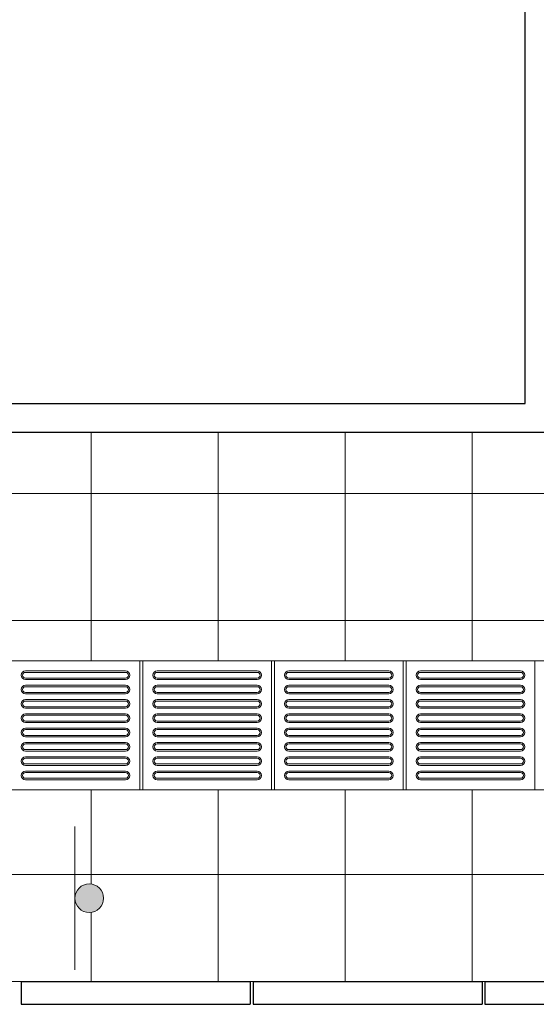
# Model space of a CAD drawing. Units: millimetres. Extents: x 257637 to 999186, y -524375 to -216152.
# Drawn here: x 475007 to 476812, y -264041 to -260600 of the extents above; entities that cross this region are included whole.
import ezdxf

# ---------------------------------------------------------------- set-up
doc = ezdxf.new("R2010")
doc.units = ezdxf.units.MM
doc.header["$MEASUREMENT"] = 0
for name, color, linetype, lineweight in [('Layer1', 1, 'Continuous', 9), ('Layer6', 6, 'Continuous', 5), ('Layer7', 7, 'Continuous', 20), ('layer9', 9, 'Continuous', 30)]:
    doc.layers.add(name, color=color, linetype=linetype, lineweight=lineweight)

msp = doc.modelspace()

# ---------------------------------------------------------------- hatches: boundary and pattern name
at = {"layer": 'Layer6'}
msp.add_hatch(color=256, dxfattribs=at).paths.add_polyline_path([(475299.9, -263670.4, 1), (475199.9, -263670.4, 1)])

# ---------------------------------------------------------------- linework, layer by layer
at = {"layer": 'Layer1'}
for p, q in [((475026.8, -262876.3), (475376.8, -262876.3)), ((475026.8, -262876.3), (475376.8, -262876.3)), ((475376.8, -262881.3), (475026.8, -262881.3)), ((475376.8, -262881.3), (475026.8, -262881.3)), ((475486.8, -262876.3), (475836.8, -262876.3)), ((475486.8, -262876.3), (475836.8, -262876.3)), ((475836.8, -262881.3), (475486.8, -262881.3)), ((475836.8, -262881.3), (475486.8, -262881.3)), ((475946.8, -262876.3), (476296.8, -262876.3)), ((475946.8, -262876.3), (476296.8, -262876.3)), ((476296.8, -262881.3), (475946.8, -262881.3)), ((476296.8, -262881.3), (475946.8, -262881.3)), ((476406.8, -262876.3), (476756.8, -262876.3)), ((476406.8, -262876.3), (476756.8, -262876.3)), ((476756.8, -262881.3), (476406.8, -262881.3)), ((476756.8, -262881.3), (476406.8, -262881.3)), ((475026.8, -262901.3), (475376.8, -262901.3)), ((475026.8, -262901.3), (475376.8, -262901.3)), ((475026.8, -262906.3), (475376.8, -262906.3)), ((475026.8, -262906.3), (475376.8, -262906.3)), ((475486.8, -262901.3), (475836.8, -262901.3)), ((475486.8, -262901.3), (475836.8, -262901.3)), ((475486.8, -262906.3), (475836.8, -262906.3)), ((475486.8, -262906.3), (475836.8, -262906.3)), ((475946.8, -262901.3), (476296.8, -262901.3)), ((475946.8, -262901.3), (476296.8, -262901.3)), ((475946.8, -262906.3), (476296.8, -262906.3)), ((475946.8, -262906.3), (476296.8, -262906.3)), ((476406.8, -262901.3), (476756.8, -262901.3)), ((476406.8, -262901.3), (476756.8, -262901.3)), ((476406.8, -262906.3), (476756.8, -262906.3)), ((476406.8, -262906.3), (476756.8, -262906.3)), ((475026.8, -262926.3), (475376.8, -262926.3)), ((475026.8, -262926.3), (475376.8, -262926.3)), ((475376.8, -262931.3), (475026.8, -262931.3)), ((475376.8, -262931.3), (475026.8, -262931.3)), ((475486.8, -262926.3), (475836.8, -262926.3)), ((475486.8, -262926.3), (475836.8, -262926.3)), ((475836.8, -262931.3), (475486.8, -262931.3)), ((475836.8, -262931.3), (475486.8, -262931.3)), ((475946.8, -262926.3), (476296.8, -262926.3)), ((475946.8, -262926.3), (476296.8, -262926.3)), ((476296.8, -262931.3), (475946.8, -262931.3)), ((476296.8, -262931.3), (475946.8, -262931.3)), ((476406.8, -262926.3), (476756.8, -262926.3)), ((476406.8, -262926.3), (476756.8, -262926.3)), ((476756.8, -262931.3), (476406.8, -262931.3)), ((476756.8, -262931.3), (476406.8, -262931.3)), ((475026.8, -262951.3), (475376.8, -262951.3)), ((475026.8, -262951.3), (475376.8, -262951.3)), ((475026.8, -262956.3), (475376.8, -262956.3)), ((475026.8, -262956.3), (475376.8, -262956.3)), ((475026.8, -262976.3), (475376.8, -262976.3)), ((475026.8, -262976.3), (475376.8, -262976.3)), ((475376.8, -262981.3), (475026.8, -262981.3)), ((475376.8, -262981.3), (475026.8, -262981.3)), ((475486.8, -262951.3), (475836.8, -262951.3)), ((475486.8, -262951.3), (475836.8, -262951.3)), ((475486.8, -262956.3), (475836.8, -262956.3)), ((475486.8, -262956.3), (475836.8, -262956.3)), ((475486.8, -262976.3), (475836.8, -262976.3)), ((475486.8, -262976.3), (475836.8, -262976.3)), ((475836.8, -262981.3), (475486.8, -262981.3)), ((475836.8, -262981.3), (475486.8, -262981.3)), ((475946.8, -262951.3), (476296.8, -262951.3)), ((475946.8, -262951.3), (476296.8, -262951.3)), ((475946.8, -262956.3), (476296.8, -262956.3)), ((475946.8, -262956.3), (476296.8, -262956.3)), ((475946.8, -262976.3), (476296.8, -262976.3)), ((475946.8, -262976.3), (476296.8, -262976.3)), ((476296.8, -262981.3), (475946.8, -262981.3)), ((476296.8, -262981.3), (475946.8, -262981.3)), ((476406.8, -262951.3), (476756.8, -262951.3)), ((476406.8, -262951.3), (476756.8, -262951.3)), ((476406.8, -262956.3), (476756.8, -262956.3)), ((476406.8, -262956.3), (476756.8, -262956.3)), ((476406.8, -262976.3), (476756.8, -262976.3)), ((476406.8, -262976.3), (476756.8, -262976.3)), ((476756.8, -262981.3), (476406.8, -262981.3)), ((476756.8, -262981.3), (476406.8, -262981.3)), ((475026.8, -263001.3), (475376.8, -263001.3)), ((475026.8, -263001.3), (475376.8, -263001.3)), ((475026.8, -263006.3), (475376.8, -263006.3)), ((475026.8, -263006.3), (475376.8, -263006.3)), ((475486.8, -263001.3), (475836.8, -263001.3)), ((475486.8, -263001.3), (475836.8, -263001.3)), ((475486.8, -263006.3), (475836.8, -263006.3)), ((475486.8, -263006.3), (475836.8, -263006.3)), ((475946.8, -263001.3), (476296.8, -263001.3)), ((475946.8, -263001.3), (476296.8, -263001.3)), ((475946.8, -263006.3), (476296.8, -263006.3)), ((475946.8, -263006.3), (476296.8, -263006.3)), ((476406.8, -263001.3), (476756.8, -263001.3)), ((476406.8, -263001.3), (476756.8, -263001.3)), ((476406.8, -263006.3), (476756.8, -263006.3)), ((476406.8, -263006.3), (476756.8, -263006.3)), ((475026.8, -263026.3), (475376.8, -263026.3)), ((475026.8, -263026.3), (475376.8, -263026.3)), ((475376.8, -263031.3), (475026.8, -263031.3)), ((475376.8, -263031.3), (475026.8, -263031.3)), ((475026.8, -263051.3), (475376.8, -263051.3)), ((475026.8, -263051.3), (475376.8, -263051.3)), ((475486.8, -263026.3), (475836.8, -263026.3)), ((475486.8, -263026.3), (475836.8, -263026.3)), ((475836.8, -263031.3), (475486.8, -263031.3)), ((475836.8, -263031.3), (475486.8, -263031.3)), ((475486.8, -263051.3), (475836.8, -263051.3)), ((475486.8, -263051.3), (475836.8, -263051.3)), ((475946.8, -263026.3), (476296.8, -263026.3)), ((475946.8, -263026.3), (476296.8, -263026.3)), ((476296.8, -263031.3), (475946.8, -263031.3)), ((476296.8, -263031.3), (475946.8, -263031.3)), ((475946.8, -263051.3), (476296.8, -263051.3)), ((475946.8, -263051.3), (476296.8, -263051.3)), ((476406.8, -263026.3), (476756.8, -263026.3)), ((476406.8, -263026.3), (476756.8, -263026.3)), ((476756.8, -263031.3), (476406.8, -263031.3)), ((476756.8, -263031.3), (476406.8, -263031.3)), ((476406.8, -263051.3), (476756.8, -263051.3)), ((476406.8, -263051.3), (476756.8, -263051.3)), ((475026.8, -263056.3), (475376.8, -263056.3)), ((475026.8, -263056.3), (475376.8, -263056.3)), ((475026.8, -263076.3), (475376.8, -263076.3)), ((475026.8, -263076.3), (475376.8, -263076.3)), ((475376.8, -263081.3), (475026.8, -263081.3)), ((475376.8, -263081.3), (475026.8, -263081.3)), ((475486.8, -263056.3), (475836.8, -263056.3)), ((475486.8, -263056.3), (475836.8, -263056.3)), ((475486.8, -263076.3), (475836.8, -263076.3)), ((475486.8, -263076.3), (475836.8, -263076.3)), ((475836.8, -263081.3), (475486.8, -263081.3)), ((475836.8, -263081.3), (475486.8, -263081.3)), ((475946.8, -263056.3), (476296.8, -263056.3)), ((475946.8, -263056.3), (476296.8, -263056.3)), ((475946.8, -263076.3), (476296.8, -263076.3)), ((475946.8, -263076.3), (476296.8, -263076.3)), ((476296.8, -263081.3), (475946.8, -263081.3)), ((476296.8, -263081.3), (475946.8, -263081.3)), ((476406.8, -263056.3), (476756.8, -263056.3)), ((476406.8, -263056.3), (476756.8, -263056.3)), ((476406.8, -263076.3), (476756.8, -263076.3)), ((476406.8, -263076.3), (476756.8, -263076.3)), ((476756.8, -263081.3), (476406.8, -263081.3)), ((476756.8, -263081.3), (476406.8, -263081.3)), ((475026.8, -263101.3), (475376.8, -263101.3)), ((475026.8, -263101.3), (475376.8, -263101.3)), ((475026.8, -263106.3), (475376.8, -263106.3)), ((475026.8, -263106.3), (475376.8, -263106.3)), ((475486.8, -263101.3), (475836.8, -263101.3)), ((475486.8, -263101.3), (475836.8, -263101.3)), ((475486.8, -263106.3), (475836.8, -263106.3)), ((475486.8, -263106.3), (475836.8, -263106.3)), ((475946.8, -263101.3), (476296.8, -263101.3)), ((475946.8, -263101.3), (476296.8, -263101.3)), ((475946.8, -263106.3), (476296.8, -263106.3)), ((475946.8, -263106.3), (476296.8, -263106.3)), ((476406.8, -263101.3), (476756.8, -263101.3)), ((476406.8, -263101.3), (476756.8, -263101.3)), ((476406.8, -263106.3), (476756.8, -263106.3)), ((476406.8, -263106.3), (476756.8, -263106.3)), ((475026.8, -263126.3), (475376.8, -263126.3)), ((475026.8, -263126.3), (475376.8, -263126.3)), ((475376.8, -263131.3), (475026.8, -263131.3)), ((475376.8, -263131.3), (475026.8, -263131.3)), ((475026.8, -263151.3), (475376.8, -263151.3)), ((475026.8, -263151.3), (475376.8, -263151.3)), ((475026.8, -263156.3), (475376.8, -263156.3)), ((475026.8, -263156.3), (475376.8, -263156.3)), ((475486.8, -263126.3), (475836.8, -263126.3)), ((475486.8, -263126.3), (475836.8, -263126.3)), ((475836.8, -263131.3), (475486.8, -263131.3)), ((475836.8, -263131.3), (475486.8, -263131.3)), ((475486.8, -263151.3), (475836.8, -263151.3)), ((475486.8, -263151.3), (475836.8, -263151.3)), ((475486.8, -263156.3), (475836.8, -263156.3)), ((475486.8, -263156.3), (475836.8, -263156.3)), ((475946.8, -263126.3), (476296.8, -263126.3)), ((475946.8, -263126.3), (476296.8, -263126.3)), ((476296.8, -263131.3), (475946.8, -263131.3)), ((476296.8, -263131.3), (475946.8, -263131.3)), ((475946.8, -263151.3), (476296.8, -263151.3)), ((475946.8, -263151.3), (476296.8, -263151.3)), ((475946.8, -263156.3), (476296.8, -263156.3)), ((475946.8, -263156.3), (476296.8, -263156.3)), ((476406.8, -263126.3), (476756.8, -263126.3)), ((476406.8, -263126.3), (476756.8, -263126.3)), ((476756.8, -263131.3), (476406.8, -263131.3)), ((476756.8, -263131.3), (476406.8, -263131.3)), ((476406.8, -263151.3), (476756.8, -263151.3)), ((476406.8, -263151.3), (476756.8, -263151.3)), ((476406.8, -263156.3), (476756.8, -263156.3)), ((476406.8, -263156.3), (476756.8, -263156.3)), ((475026.8, -263176.3), (475376.8, -263176.3)), ((475026.8, -263176.3), (475376.8, -263176.3)), ((475376.8, -263181.3), (475026.8, -263181.3)), ((475376.8, -263181.3), (475026.8, -263181.3)), ((475486.8, -263176.3), (475836.8, -263176.3)), ((475486.8, -263176.3), (475836.8, -263176.3)), ((475836.8, -263181.3), (475486.8, -263181.3)), ((475836.8, -263181.3), (475486.8, -263181.3)), ((475946.8, -263176.3), (476296.8, -263176.3)), ((475946.8, -263176.3), (476296.8, -263176.3)), ((476296.8, -263181.3), (475946.8, -263181.3)), ((476296.8, -263181.3), (475946.8, -263181.3)), ((476406.8, -263176.3), (476756.8, -263176.3)), ((476406.8, -263176.3), (476756.8, -263176.3)), ((476756.8, -263181.3), (476406.8, -263181.3)), ((476756.8, -263181.3), (476406.8, -263181.3)), ((475026.8, -263201.3), (475376.8, -263201.3)), ((475026.8, -263201.3), (475376.8, -263201.3)), ((475026.8, -263206.3), (475376.8, -263206.3)), ((475026.8, -263206.3), (475376.8, -263206.3)), ((475486.8, -263201.3), (475836.8, -263201.3)), ((475486.8, -263201.3), (475836.8, -263201.3)), ((475486.8, -263206.3), (475836.8, -263206.3)), ((475486.8, -263206.3), (475836.8, -263206.3)), ((475946.8, -263201.3), (476296.8, -263201.3)), ((475946.8, -263201.3), (476296.8, -263201.3)), ((475946.8, -263206.3), (476296.8, -263206.3)), ((475946.8, -263206.3), (476296.8, -263206.3)), ((476406.8, -263201.3), (476756.8, -263201.3)), ((476406.8, -263201.3), (476756.8, -263201.3)), ((476406.8, -263206.3), (476756.8, -263206.3)), ((476406.8, -263206.3), (476756.8, -263206.3)), ((475026.8, -263226.3), (475376.8, -263226.3)), ((475026.8, -263226.3), (475376.8, -263226.3)), ((475376.8, -263231.3), (475026.8, -263231.3)), ((475376.8, -263231.3), (475026.8, -263231.3)), ((475026.8, -263251.3), (475376.8, -263251.3)), ((475026.8, -263251.3), (475376.8, -263251.3)), ((475026.8, -263256.3), (475376.8, -263256.3)), ((475026.8, -263256.3), (475376.8, -263256.3)), ((475486.8, -263226.3), (475836.8, -263226.3)), ((475486.8, -263226.3), (475836.8, -263226.3)), ((475836.8, -263231.3), (475486.8, -263231.3)), ((475836.8, -263231.3), (475486.8, -263231.3)), ((475486.8, -263251.3), (475836.8, -263251.3)), ((475486.8, -263251.3), (475836.8, -263251.3)), ((475486.8, -263256.3), (475836.8, -263256.3)), ((475486.8, -263256.3), (475836.8, -263256.3)), ((475946.8, -263226.3), (476296.8, -263226.3)), ((475946.8, -263226.3), (476296.8, -263226.3)), ((476296.8, -263231.3), (475946.8, -263231.3)), ((476296.8, -263231.3), (475946.8, -263231.3)), ((475946.8, -263251.3), (476296.8, -263251.3)), ((475946.8, -263251.3), (476296.8, -263251.3)), ((475946.8, -263256.3), (476296.8, -263256.3)), ((475946.8, -263256.3), (476296.8, -263256.3)), ((476406.8, -263226.3), (476756.8, -263226.3)), ((476406.8, -263226.3), (476756.8, -263226.3)), ((476756.8, -263231.3), (476406.8, -263231.3)), ((476756.8, -263231.3), (476406.8, -263231.3)), ((476406.8, -263251.3), (476756.8, -263251.3)), ((476406.8, -263251.3), (476756.8, -263251.3)), ((476406.8, -263256.3), (476756.8, -263256.3)), ((476406.8, -263256.3), (476756.8, -263256.3))]:
    msp.add_line(p, q, dxfattribs=at)
for points in [[(474976.8, -263291.3), (475426.8, -263291.3), (475426.8, -262841.3), (474976.8, -262841.3)], [(475436.8, -263291.3), (475886.8, -263291.3), (475886.8, -262841.3), (475436.8, -262841.3)], [(475896.8, -263291.3), (476346.8, -263291.3), (476346.8, -262841.3), (475896.8, -262841.3)], [(476356.8, -263291.3), (476806.8, -263291.3), (476806.8, -262841.3), (476356.8, -262841.3)]]:
    msp.add_lwpolyline(points, close=True, dxfattribs=at)
for centre, radius, start, end in [((475026.8, -262891.3), 15, 90, 270), ((475026.8, -262891.3), 15, 90, 270), ((475026.8, -262891.3), 10, 90, 270), ((475026.8, -262891.3), 10, 90, 270), ((475376.8, -262891.3), 15, 270, 90), ((475376.8, -262891.3), 15, 270, 90), ((475376.8, -262891.3), 10, 270, 90), ((475376.8, -262891.3), 10, 270, 90), ((475486.8, -262891.3), 15, 90, 270), ((475486.8, -262891.3), 15, 90, 270), ((475486.8, -262891.3), 10, 90, 270), ((475486.8, -262891.3), 10, 90, 270), ((475836.8, -262891.3), 15, 270, 90), ((475836.8, -262891.3), 15, 270, 90), ((475836.8, -262891.3), 10, 270, 90), ((475836.8, -262891.3), 10, 270, 90), ((475946.8, -262891.3), 15, 90, 270), ((475946.8, -262891.3), 15, 90, 270), ((475946.8, -262891.3), 10, 90, 270), ((475946.8, -262891.3), 10, 90, 270), ((476296.8, -262891.3), 15, 270, 90), ((476296.8, -262891.3), 15, 270, 90), ((476296.8, -262891.3), 10, 270, 90), ((476296.8, -262891.3), 10, 270, 90), ((476406.8, -262891.3), 15, 90, 270), ((476406.8, -262891.3), 15, 90, 270), ((476406.8, -262891.3), 10, 90, 270), ((476406.8, -262891.3), 10, 90, 270), ((476756.8, -262891.3), 15, 270, 90), ((476756.8, -262891.3), 15, 270, 90), ((476756.8, -262891.3), 10, 270, 90), ((476756.8, -262891.3), 10, 270, 90), ((475026.8, -262941.3), 15, 90, 270), ((475026.8, -262941.3), 15, 90, 270), ((475026.8, -262941.3), 10, 90, 270), ((475026.8, -262941.3), 10, 90, 270), ((475376.8, -262941.3), 15, 270, 90), ((475376.8, -262941.3), 15, 270, 90), ((475376.8, -262941.3), 10, 270, 90), ((475376.8, -262941.3), 10, 270, 90), ((475486.8, -262941.3), 15, 90, 270), ((475486.8, -262941.3), 15, 90, 270), ((475486.8, -262941.3), 10, 90, 270), ((475486.8, -262941.3), 10, 90, 270), ((475836.8, -262941.3), 15, 270, 90), ((475836.8, -262941.3), 15, 270, 90), ((475836.8, -262941.3), 10, 270, 90), ((475836.8, -262941.3), 10, 270, 90), ((475946.8, -262941.3), 15, 90, 270), ((475946.8, -262941.3), 15, 90, 270), ((475946.8, -262941.3), 10, 90, 270), ((475946.8, -262941.3), 10, 90, 270), ((476296.8, -262941.3), 15, 270, 90), ((476296.8, -262941.3), 15, 270, 90), ((476296.8, -262941.3), 10, 270, 90), ((476296.8, -262941.3), 10, 270, 90), ((476406.8, -262941.3), 15, 90, 270), ((476406.8, -262941.3), 15, 90, 270), ((476406.8, -262941.3), 10, 90, 270), ((476406.8, -262941.3), 10, 90, 270), ((476756.8, -262941.3), 15, 270, 90), ((476756.8, -262941.3), 15, 270, 90), ((476756.8, -262941.3), 10, 270, 90), ((476756.8, -262941.3), 10, 270, 90), ((475026.8, -262991.3), 15, 90, 270), ((475026.8, -262991.3), 15, 90, 270), ((475026.8, -262991.3), 10, 90, 270), ((475026.8, -262991.3), 10, 90, 270), ((475376.8, -262991.3), 15, 270, 90), ((475376.8, -262991.3), 15, 270, 90), ((475376.8, -262991.3), 10, 270, 90), ((475376.8, -262991.3), 10, 270, 90), ((475486.8, -262991.3), 15, 90, 270), ((475486.8, -262991.3), 15, 90, 270), ((475486.8, -262991.3), 10, 90, 270), ((475486.8, -262991.3), 10, 90, 270), ((475836.8, -262991.3), 15, 270, 90), ((475836.8, -262991.3), 15, 270, 90), ((475836.8, -262991.3), 10, 270, 90), ((475836.8, -262991.3), 10, 270, 90), ((475946.8, -262991.3), 15, 90, 270), ((475946.8, -262991.3), 15, 90, 270), ((475946.8, -262991.3), 10, 90, 270), ((475946.8, -262991.3), 10, 90, 270), ((476296.8, -262991.3), 15, 270, 90), ((476296.8, -262991.3), 15, 270, 90), ((476296.8, -262991.3), 10, 270, 90), ((476296.8, -262991.3), 10, 270, 90), ((476406.8, -262991.3), 15, 90, 270), ((476406.8, -262991.3), 15, 90, 270), ((476406.8, -262991.3), 10, 90, 270), ((476406.8, -262991.3), 10, 90, 270), ((476756.8, -262991.3), 15, 270, 90), ((476756.8, -262991.3), 15, 270, 90), ((476756.8, -262991.3), 10, 270, 90), ((476756.8, -262991.3), 10, 270, 90), ((475026.8, -263041.3), 15, 90, 270), ((475026.8, -263041.3), 15, 90, 270), ((475026.8, -263041.3), 10, 90, 270), ((475026.8, -263041.3), 10, 90, 270), ((475376.8, -263041.3), 15, 270, 90), ((475376.8, -263041.3), 15, 270, 90), ((475376.8, -263041.3), 10, 270, 90), ((475376.8, -263041.3), 10, 270, 90), ((475486.8, -263041.3), 15, 90, 270), ((475486.8, -263041.3), 15, 90, 270), ((475486.8, -263041.3), 10, 90, 270), ((475486.8, -263041.3), 10, 90, 270), ((475836.8, -263041.3), 15, 270, 90), ((475836.8, -263041.3), 15, 270, 90), ((475836.8, -263041.3), 10, 270, 90), ((475836.8, -263041.3), 10, 270, 90), ((475946.8, -263041.3), 15, 90, 270), ((475946.8, -263041.3), 15, 90, 270), ((475946.8, -263041.3), 10, 90, 270), ((475946.8, -263041.3), 10, 90, 270), ((476296.8, -263041.3), 15, 270, 90), ((476296.8, -263041.3), 15, 270, 90), ((476296.8, -263041.3), 10, 270, 90), ((476296.8, -263041.3), 10, 270, 90), ((476406.8, -263041.3), 15, 90, 270), ((476406.8, -263041.3), 15, 90, 270), ((476406.8, -263041.3), 10, 90, 270), ((476406.8, -263041.3), 10, 90, 270), ((476756.8, -263041.3), 15, 270, 90), ((476756.8, -263041.3), 15, 270, 90), ((476756.8, -263041.3), 10, 270, 90), ((476756.8, -263041.3), 10, 270, 90), ((475026.8, -263091.3), 15, 90, 270), ((475026.8, -263091.3), 15, 90, 270), ((475026.8, -263091.3), 10, 90, 270), ((475026.8, -263091.3), 10, 90, 270), ((475376.8, -263091.3), 15, 270, 90), ((475376.8, -263091.3), 15, 270, 90), ((475376.8, -263091.3), 10, 270, 90), ((475376.8, -263091.3), 10, 270, 90), ((475486.8, -263091.3), 15, 90, 270), ((475486.8, -263091.3), 15, 90, 270), ((475486.8, -263091.3), 10, 90, 270), ((475486.8, -263091.3), 10, 90, 270), ((475836.8, -263091.3), 15, 270, 90), ((475836.8, -263091.3), 15, 270, 90), ((475836.8, -263091.3), 10, 270, 90), ((475836.8, -263091.3), 10, 270, 90), ((475946.8, -263091.3), 15, 90, 270), ((475946.8, -263091.3), 15, 90, 270), ((475946.8, -263091.3), 10, 90, 270), ((475946.8, -263091.3), 10, 90, 270), ((476296.8, -263091.3), 15, 270, 90), ((476296.8, -263091.3), 15, 270, 90), ((476296.8, -263091.3), 10, 270, 90), ((476296.8, -263091.3), 10, 270, 90), ((476406.8, -263091.3), 15, 90, 270), ((476406.8, -263091.3), 15, 90, 270), ((476406.8, -263091.3), 10, 90, 270), ((476406.8, -263091.3), 10, 90, 270), ((476756.8, -263091.3), 15, 270, 90), ((476756.8, -263091.3), 15, 270, 90), ((476756.8, -263091.3), 10, 270, 90), ((476756.8, -263091.3), 10, 270, 90), ((475026.8, -263141.3), 15, 90, 270), ((475026.8, -263141.3), 15, 90, 270), ((475026.8, -263141.3), 10, 90, 270), ((475026.8, -263141.3), 10, 90, 270), ((475376.8, -263141.3), 15, 270, 90), ((475376.8, -263141.3), 15, 270, 90), ((475376.8, -263141.3), 10, 270, 90), ((475376.8, -263141.3), 10, 270, 90), ((475486.8, -263141.3), 15, 90, 270), ((475486.8, -263141.3), 15, 90, 270), ((475486.8, -263141.3), 10, 90, 270), ((475486.8, -263141.3), 10, 90, 270), ((475836.8, -263141.3), 15, 270, 90), ((475836.8, -263141.3), 15, 270, 90), ((475836.8, -263141.3), 10, 270, 90), ((475836.8, -263141.3), 10, 270, 90), ((475946.8, -263141.3), 15, 90, 270), ((475946.8, -263141.3), 15, 90, 270), ((475946.8, -263141.3), 10, 90, 270), ((475946.8, -263141.3), 10, 90, 270), ((476296.8, -263141.3), 15, 270, 90), ((476296.8, -263141.3), 15, 270, 90), ((476296.8, -263141.3), 10, 270, 90), ((476296.8, -263141.3), 10, 270, 90), ((476406.8, -263141.3), 15, 90, 270), ((476406.8, -263141.3), 15, 90, 270), ((476406.8, -263141.3), 10, 90, 270), ((476406.8, -263141.3), 10, 90, 270), ((476756.8, -263141.3), 15, 270, 90), ((476756.8, -263141.3), 15, 270, 90), ((476756.8, -263141.3), 10, 270, 90), ((476756.8, -263141.3), 10, 270, 90), ((475026.8, -263191.3), 15, 90, 270), ((475026.8, -263191.3), 15, 90, 270), ((475026.8, -263191.3), 10, 90, 270), ((475026.8, -263191.3), 10, 90, 270), ((475376.8, -263191.3), 15, 270, 90), ((475376.8, -263191.3), 15, 270, 90), ((475376.8, -263191.3), 10, 270, 90), ((475376.8, -263191.3), 10, 270, 90), ((475486.8, -263191.3), 15, 90, 270), ((475486.8, -263191.3), 15, 90, 270), ((475486.8, -263191.3), 10, 90, 270), ((475486.8, -263191.3), 10, 90, 270), ((475836.8, -263191.3), 15, 270, 90), ((475836.8, -263191.3), 15, 270, 90), ((475836.8, -263191.3), 10, 270, 90), ((475836.8, -263191.3), 10, 270, 90), ((475946.8, -263191.3), 15, 90, 270), ((475946.8, -263191.3), 15, 90, 270), ((475946.8, -263191.3), 10, 90, 270), ((475946.8, -263191.3), 10, 90, 270), ((476296.8, -263191.3), 15, 270, 90), ((476296.8, -263191.3), 15, 270, 90), ((476296.8, -263191.3), 10, 270, 90), ((476296.8, -263191.3), 10, 270, 90), ((476406.8, -263191.3), 15, 90, 270), ((476406.8, -263191.3), 15, 90, 270), ((476406.8, -263191.3), 10, 90, 270), ((476406.8, -263191.3), 10, 90, 270), ((476756.8, -263191.3), 15, 270, 90), ((476756.8, -263191.3), 15, 270, 90), ((476756.8, -263191.3), 10, 270, 90), ((476756.8, -263191.3), 10, 270, 90), ((475026.8, -263241.3), 15, 90, 270), ((475026.8, -263241.3), 15, 90, 270), ((475026.8, -263241.3), 10, 90, 270), ((475026.8, -263241.3), 10, 90, 270), ((475376.8, -263241.3), 15, 270, 90), ((475376.8, -263241.3), 15, 270, 90), ((475376.8, -263241.3), 10, 270, 90), ((475376.8, -263241.3), 10, 270, 90), ((475486.8, -263241.3), 15, 90, 270), ((475486.8, -263241.3), 15, 90, 270), ((475486.8, -263241.3), 10, 90, 270), ((475486.8, -263241.3), 10, 90, 270), ((475836.8, -263241.3), 15, 270, 90), ((475836.8, -263241.3), 15, 270, 90), ((475836.8, -263241.3), 10, 270, 90), ((475836.8, -263241.3), 10, 270, 90), ((475946.8, -263241.3), 15, 90, 270), ((475946.8, -263241.3), 15, 90, 270), ((475946.8, -263241.3), 10, 90, 270), ((475946.8, -263241.3), 10, 90, 270), ((476296.8, -263241.3), 15, 270, 90), ((476296.8, -263241.3), 15, 270, 90), ((476296.8, -263241.3), 10, 270, 90), ((476296.8, -263241.3), 10, 270, 90), ((476406.8, -263241.3), 15, 90, 270), ((476406.8, -263241.3), 15, 90, 270), ((476406.8, -263241.3), 10, 90, 270), ((476406.8, -263241.3), 10, 90, 270), ((476756.8, -263241.3), 15, 270, 90), ((476756.8, -263241.3), 15, 270, 90), ((476756.8, -263241.3), 10, 270, 90), ((476756.8, -263241.3), 10, 270, 90)]:
    msp.add_arc(centre, radius, start, end, dxfattribs=at)
at = {"layer": 'Layer6'}
for q in [(475199.9, -263420.4), (475199.9, -263920.4)]:
    msp.add_line((475199.9, -263670.4), q, dxfattribs=at)
msp.add_circle((475249.9, -263670.4), 50, dxfattribs=at)
at = {"layer": 'Layer7', "linetype": 'ByBlock'}
for p, q in [((413786.8, -262041.3), (488491.7, -262041.3)), ((475256.2, -262841.3), (475256.2, -262041.3)), ((475700, -262841.3), (475700, -262041.3)), ((476143.7, -262841.3), (476143.7, -262041.3)), ((476587.5, -262841.3), (476587.5, -262041.3)), ((488491.7, -262256.2), (413786.8, -262256.2)), ((488491.7, -262700), (413786.8, -262700)), ((488491.7, -262841.3), (413786.8, -262841.3)), ((413786.8, -263291.3), (488491.7, -263291.3)), ((475256.2, -263620.8), (475256.2, -263291.3)), ((475700, -263961.3), (475700, -263291.3)), ((476143.7, -263961.3), (476143.7, -263291.3)), ((476587.5, -263961.3), (476587.5, -263291.3)), ((486043.5, -263587.5), (458662.1, -263587.5)), ((475256.2, -263961.3), (475256.2, -263720)), ((488491.7, -263961.3), (413786.8, -263961.3))]:
    msp.add_line(p, q, dxfattribs=at)
at = {"layer": 'layer9'}
for p, q in [((476772.9, -261941.3), (476772.9, -254282.2)), ((422372.9, -261941.3), (476772.9, -261941.3)), ((422272.9, -262041.3), (476872.9, -262041.3)), ((475012.2, -263961.3), (475812.2, -263961.3)), ((475012.2, -263961.3), (475012.2, -264041.3)), ((475812.2, -263961.3), (475812.2, -264041.3)), ((475822.2, -263961.3), (476622.2, -263961.3)), ((475822.2, -263961.3), (475822.2, -264041.3)), ((476622.2, -263961.3), (476622.2, -264041.3)), ((476632.2, -263961.3), (477432.2, -263961.3)), ((476632.2, -263961.3), (476632.2, -264041.3)), ((475012.2, -264041.3), (475812.2, -264041.3)), ((475822.2, -264041.3), (476622.2, -264041.3)), ((476632.2, -264041.3), (477432.2, -264041.3))]:
    msp.add_line(p, q, dxfattribs=at)

doc.saveas('drawing.dxf')
